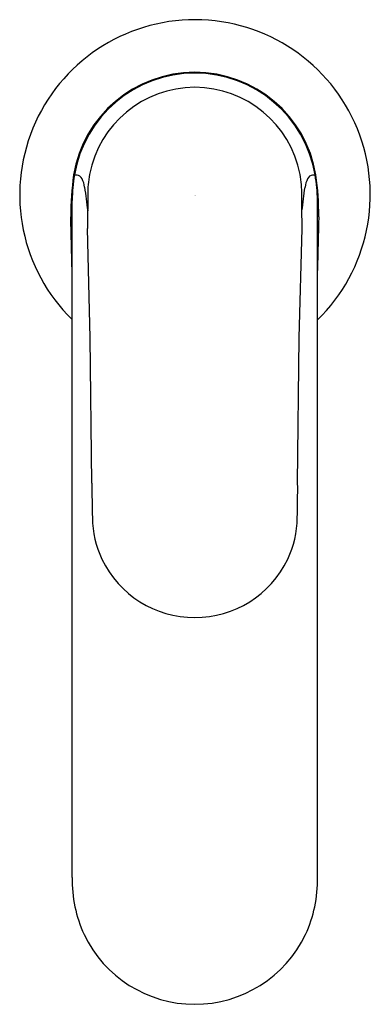
# Model space of a CAD drawing. Units: inches. Extents: x 974.44 to 976.41, y 140 to 145.53.
import ezdxf

# ---------------------------------------------------------------- set-up
doc = ezdxf.new("R2010")
doc.units = ezdxf.units.IN
doc.header["$LTSCALE"] = 0.64311
doc.header["$MEASUREMENT"] = 0
doc.layers.get('0').update_dxf_attribs({"color": 255, "linetype": 'CONTINUOUS'})
doc.layers.get('Defpoints').update_dxf_attribs({"linetype": 'CONTINUOUS'})
doc.styles.get("Standard").update_dxf_attribs({"font": 'txt', "width": 0.8})

msp = doc.modelspace()

# ---------------------------------------------------------------- linework, layer by layer
for p, q in [((974.7349, 140.7161), (974.7349, 144.5197)), ((976.1116, 140.7161), (976.1116, 144.5197)), ((974.8369, 143.7472), (974.8213, 144.362)), ((976.0096, 143.7472), (976.0252, 144.362)), ((974.8463, 142.9322), (974.8369, 143.7472)), ((976.0002, 142.9322), (976.0096, 143.7472))]:
    msp.add_line(p, q)
for centre, radius, start, end in [((975.4243, 144.5511), 0.9833, 314.341, 225.4809), ((975.4232, 144.5499), 0.689, 90, 170.6079), ((975.4232, 144.5499), 0.6844, 90, 170.544), ((975.4232, 144.5499), 0.689, 9.3921, 90), ((975.4232, 144.5499), 0.6844, 9.456, 90), ((975.425, 144.5511), 0.6034, 90.1723, 169.0817), ((975.4214, 144.5511), 0.6034, 10.9183, 89.8277), ((976.4012, 144.4316), 1.6737, 172.0757, 180.1208), ((975.7265, 144.4994), 0.9918, 170.544, 178.8243), ((974.7555, 144.6026), 0.0587, 83.1902, 97.4017), ((974.7581, 144.6249), 0.0363, 26.8565, 83.1902), ((974.6622, 144.5763), 0.1439, 7.1782, 26.8565), ((975.3457, 144.5664), 0.5226, 169.0817, 181.8058), ((975.5007, 144.5664), 0.5226, 358.1942, 10.9183), ((976.1843, 144.5763), 0.1439, 153.1435, 172.8218), ((976.0883, 144.6249), 0.0363, 96.8098, 153.1435), ((976.091, 144.6026), 0.0587, 82.5983, 96.8098), ((975.1199, 144.4994), 0.9918, 1.1757, 9.456), ((974.4452, 144.4316), 1.6737, 359.8792, 7.9243), ((993.5128, 146.9504), 18.8557, 187.17823, 187.5877), ((957.3337, 146.9504), 18.8557, 352.4123, 352.82177), ((1002.3719, 144.1461), 27.5515, 179.16018, 179.55088), ((948.4745, 144.1461), 27.5515, 0.44912, 0.83982), ((929.8721, 143.184), 44.8727, 1.20258, 1.58866), ((1020.9744, 143.184), 44.8727, 178.41134, 178.79742), ((980.053, 142.8963), 5.2068, 179.6054, 181.7672), ((970.7935, 142.8963), 5.2068, 358.2328, 0.3946), ((975.395, 142.7401), 0.5464, 180.4572, 205.5606), ((975.4514, 142.7401), 0.5464, 334.4394, 359.5428), ((975.4215, 142.7527), 0.5757, 205.5606, 270.171), ((975.4249, 142.7527), 0.5757, 269.829, 334.4394), ((975.4752, 140.7044), 0.7404, 179.0922, 204.5587), ((975.3712, 140.7044), 0.7404, 335.4413, 0.9078), ((975.4243, 140.6944), 0.6901, 205.5589, 269.9117), ((975.4222, 140.6944), 0.6901, 270.0883, 334.4411)]:
    msp.add_arc(centre, radius, start, end)

# ---------------------------------------------------------------- texts
at = {"layer": 'Defpoints'}
for tag, p, s in [('TRADENAME', (975.4191, 144.5462), ' KUMIN'), ('MODELNUMBER', (975.4191, 144.5479), 'K-99452IN-4'), ('PRODUCT', (975.4191, 144.5445), 'BATHROOM SINK FAUCET')]:
    msp.add_attdef(tag, p, s, height=0.001, dxfattribs=at)

doc.saveas('drawing.dxf')
